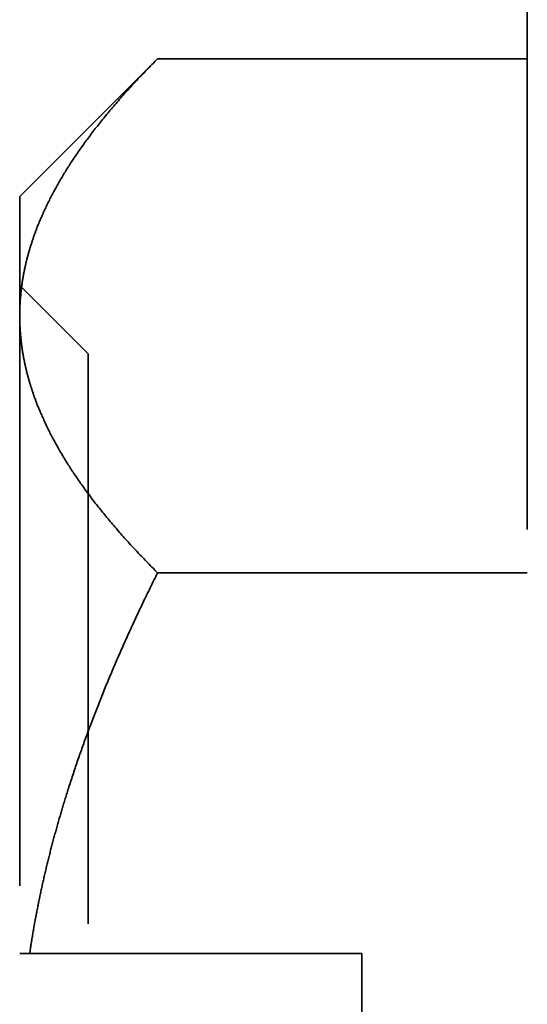
# Model space of a CAD drawing. Units: inches. Extents: x 1.5 to 64.5, y 0.7 to 50.2.
# Drawn here: x 29.2 to 29.3, y 9.7 to 9.9 of the extents above; entities that cross this region are included whole.
import ezdxf

# ---------------------------------------------------------------- set-up
doc = ezdxf.new("R2010")
doc.units = ezdxf.units.IN
doc.header["$LTSCALE"] = 3
doc.header["$MEASUREMENT"] = 0
doc.linetypes.add('DASHED', pattern=[0.2067, 0.1654, -0.0413])
doc.layers.add('Hidden (ANSI)', color=7, linetype='DASHED', lineweight=35)

msp = doc.modelspace()

# ---------------------------------------------------------------- linework, layer by layer
at = {"layer": 'Hidden (ANSI)', "ltscale": 0.412781}
msp.add_line((29.264, 9.5246), (29.264, 9.9386), dxfattribs=at)
at = {"layer": 'Hidden (ANSI)', "ltscale": 0.021604}
msp.add_line((29.175, 9.88785), (29.19917, 9.91203), dxfattribs=at)
at = {"layer": 'Hidden (ANSI)', "ltscale": 0.041059}
for p, q in [((29.19917, 9.91203), (29.264, 9.91203)), ((29.19917, 9.82182), (29.264, 9.82182))]:
    msp.add_line(p, q, dxfattribs=at)
at = {"layer": 'Hidden (ANSI)', "ltscale": 0.051843}
msp.add_line((29.175, 9.86692), (29.175, 9.88785), dxfattribs=at)
at = {"layer": 'Hidden (ANSI)', "ltscale": 0.010675}
msp.add_line((29.187, 9.86023), (29.175, 9.87223), dxfattribs=at)
at = {"layer": 'Hidden (ANSI)', "ltscale": 0.088848}
msp.add_line((29.175, 9.86692), (29.175, 9.75504), dxfattribs=at)
at = {"layer": 'Hidden (ANSI)', "ltscale": 0.113213}
msp.add_line((29.187, 9.86023), (29.187, 9.75504), dxfattribs=at)
at = {"layer": 'Hidden (ANSI)', "ltscale": 0.001478}
msp.add_line((29.17674, 9.75504), (29.175, 9.75504), dxfattribs=at)
at = {"layer": 'Hidden (ANSI)', "ltscale": 0.036884}
msp.add_line((29.235, 9.75504), (29.17674, 9.75504), dxfattribs=at)
at = {"layer": 'Hidden (ANSI)', "ltscale": 0.029661}
msp.add_line((29.235, 9.70817), (29.235, 9.75504), dxfattribs=at)
at = {"layer": 'Hidden (ANSI)', "ltscale": 0.059745}
for points, weights in [([(29.175, 9.86692), (29.175, 9.88785), (29.19917, 9.91203)], [1.41078425197, 1.41078425197, 1.3094944999]), ([(29.19917, 9.82182), (29.175, 9.84599), (29.175, 9.86692)], [1.3094944999, 1.41078425197, 1.41078425197])]:
    msp.add_rational_spline(points, weights, degree=2, dxfattribs=at)
at = {"layer": 'Hidden (ANSI)', "ltscale": 0.044809}
msp.add_rational_spline([(29.17674, 9.75504), (29.18137, 9.78622), (29.19917, 9.82182)], [1.40293663074, 1.38259057168, 1.3094944999], degree=2, dxfattribs=at)

doc.saveas('drawing.dxf')
